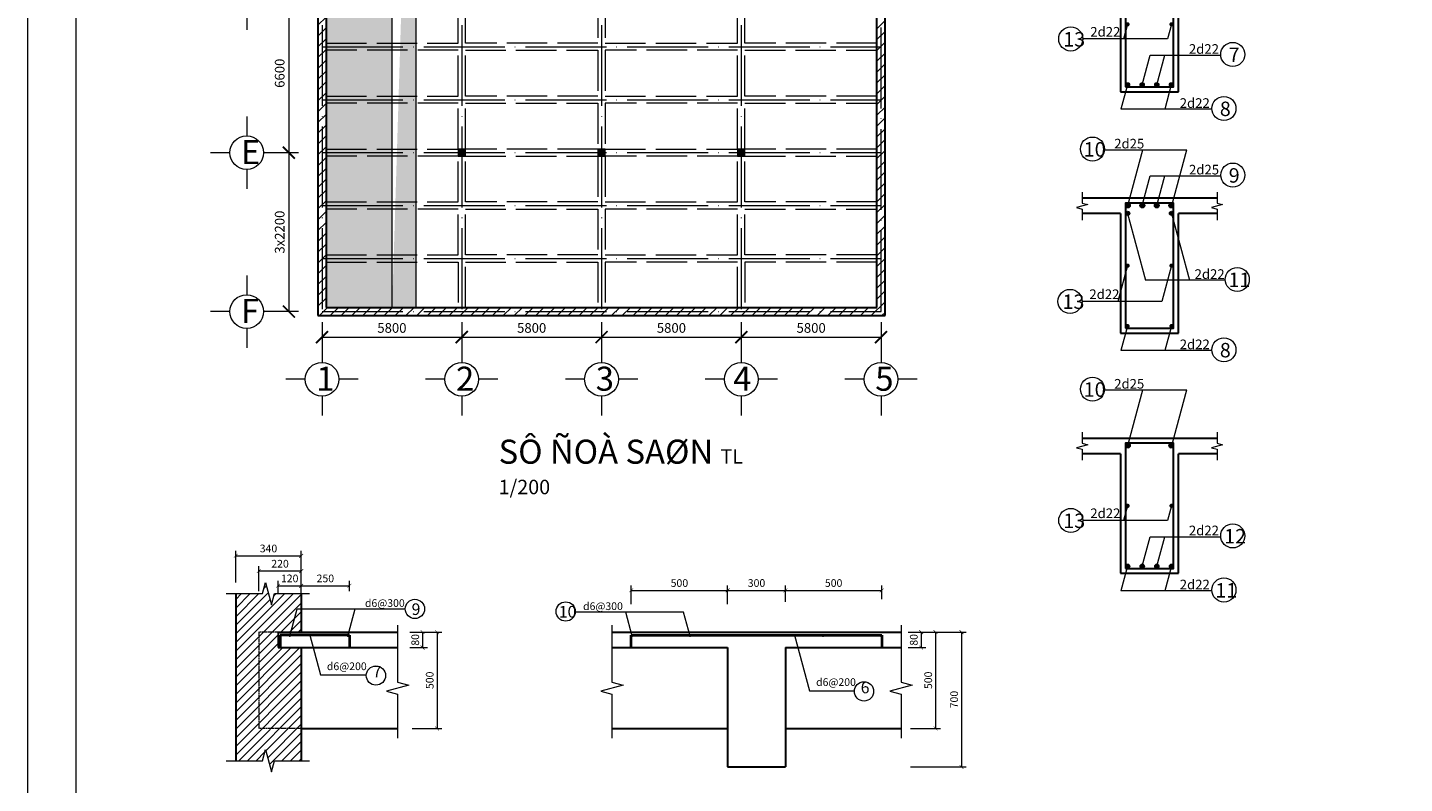
# Model space of a CAD drawing. Units: millimetres. Extents: x 1304 to 2145, y 661 to 1255.
# Drawn here: x 1304 to 1590, y 941 to 1098 of the extents above; entities that cross this region are included whole.
import ezdxf

# ---------------------------------------------------------------- set-up
doc = ezdxf.new("R2010")
doc.units = ezdxf.units.MM
doc.linetypes.add('ACAD_ISO02W100', pattern=[15, 12, -3])
doc.linetypes.add('ACAD_ISO04W100', pattern=[30, 24, -3, 0, -3])
for name, color, linetype, lineweight in [('cot dai', 6, 'Continuous', 30), ('cot doc 0.4', 7, 'Continuous', 40), ('kich thuoc', 1, 'Continuous', 20), ('net khuat', 4, 'ACAD_ISO02W100', 20), ('net manh', 5, 'Continuous', 20), ('net manh 1', 2, 'Continuous', 20), ('net thay BT', 7, 'Continuous', 30), ('text', 7, 'Continuous', 20), ('truc', 3, 'ACAD_ISO04W100', 20)]:
    doc.layers.add(name, color=color, linetype=linetype, lineweight=lineweight)
doc.styles.add('text', font='VNI-Helve-Condense.TTF')
doc.dimstyles.new('ISO-25', dxfattribs={"dimtxt": 2.5, "dimasz": 2.5, "dimexe": 1.25, "dimexo": 0.625, "dimtad": 1, "dimtxsty": 'Standard', "dimcen": 2.5, "dimadec": 0, "dimazin": 0, "dimtfac": 1, "dimtmove": 0, "dimatfit": 3, "dimfxl": 1, "dimarcsym": 0})

# ---------------------------------------------------------------- blocks, each defined once
blk = doc.blocks.new('_ArchTick')
at = {"color": 0, "linetype": 'ByBlock', "const_width": 0.15}
blk.add_lwpolyline([(-0.5, -0.5), (0.5, 0.5)], dxfattribs=at)
blk = doc.blocks.new('*D4')
at = {"layer": 'Defpoints', "color": 0, "ltscale": 0.7}
for p in [(12906.1, -9855.6), (12786.1, -9909.4), (12906.1, -9909.4)]:
    blk.add_point(p, dxfattribs=at)
at = {"layer": 'kich thuoc', "color": 0, "lineweight": -2, "ltscale": 0.7}
for p, q in [((12786.1, -9896.9), (12786.1, -9830.6)), ((12786.1, -9855.6), (12906.1, -9855.6)), ((12906.1, -9896.9), (12906.1, -9830.6))]:
    blk.add_line(p, q, dxfattribs=at)
at = {"layer": 'kich thuoc', "color": 0, "lineweight": -2, "ltscale": 0.7, "xscale": 20, "yscale": 20, "zscale": 20, "rotation": 180}
blk.add_blockref('_ArchTick', (12786.1, -9855.6), dxfattribs=at)
at = {"layer": 'kich thuoc', "color": 0, "lineweight": -2, "ltscale": 0.7, "xscale": 20, "yscale": 20, "zscale": 20}
blk.add_blockref('_ArchTick', (12906.1, -9855.6), dxfattribs=at)
at = {"layer": 'kich thuoc', "color": 0, "ltscale": 0.7, "insert": (12846.1, -9822.6), "char_height": 40, "attachment_point": 5, "style": 'text'}
blk.add_mtext('120', dxfattribs=at)
blk = doc.blocks.new('*D5')
at = {"layer": 'Defpoints', "color": 0, "ltscale": 0.7}
for p in [(12906.1, -9700), (12566.1, -9851.3), (12906.1, -9851.3)]:
    blk.add_point(p, dxfattribs=at)
at = {"layer": 'kich thuoc', "color": 0, "lineweight": -2, "ltscale": 0.7}
for p, q in [((12566.1, -9838.8), (12566.1, -9675)), ((12566.1, -9700), (12906.1, -9700)), ((12906.1, -9838.8), (12906.1, -9675))]:
    blk.add_line(p, q, dxfattribs=at)
at = {"layer": 'kich thuoc', "color": 0, "lineweight": -2, "ltscale": 0.7, "xscale": 20, "yscale": 20, "zscale": 20, "rotation": 180}
blk.add_blockref('_ArchTick', (12566.1, -9700), dxfattribs=at)
at = {"layer": 'kich thuoc', "color": 0, "lineweight": -2, "ltscale": 0.7, "xscale": 20, "yscale": 20, "zscale": 20}
blk.add_blockref('_ArchTick', (12906.1, -9700), dxfattribs=at)
at = {"layer": 'kich thuoc', "color": 0, "ltscale": 0.7, "insert": (12736.1, -9667), "char_height": 40, "attachment_point": 5, "style": 'text'}
blk.add_mtext('340', dxfattribs=at)
blk = doc.blocks.new('*D6')
at = {"layer": 'Defpoints', "color": 0, "ltscale": 0.7}
for p in [(13456.2, -10096.5), (13456.2, -10176.5), (13535.6, -10176.5)]:
    blk.add_point(p, dxfattribs=at)
at = {"layer": 'kich thuoc', "color": 0, "lineweight": -2, "ltscale": 0.7}
for p, q in [((13468.7, -10096.5), (13560.6, -10096.5)), ((13535.6, -10096.5), (13535.6, -10176.5)), ((13468.7, -10176.5), (13560.6, -10176.5))]:
    blk.add_line(p, q, dxfattribs=at)
at = {"layer": 'kich thuoc', "color": 0, "lineweight": -2, "ltscale": 0.7, "xscale": 20, "yscale": 20, "zscale": 20}
for p, rotation in [((13535.6, -10096.5), 90), ((13535.6, -10176.5), 270)]:
    blk.add_blockref('_ArchTick', p, dxfattribs=dict(at, rotation=rotation))
at = {"layer": 'kich thuoc', "color": 0, "ltscale": 0.7, "insert": (13502.7, -10136.5), "char_height": 40, "attachment_point": 5, "rotation": 90, "style": 'text'}
blk.add_mtext('80', dxfattribs=at)
blk = doc.blocks.new('*D7')
at = {"layer": 'Defpoints', "color": 0, "ltscale": 0.7}
for p in [(13456.2, -10096.5), (13468.7, -10596.5), (13610.6, -10596.5)]:
    blk.add_point(p, dxfattribs=at)
at = {"layer": 'kich thuoc', "color": 0, "lineweight": -2, "ltscale": 0.7}
for p, q in [((13468.7, -10096.5), (13635.6, -10096.5)), ((13610.6, -10096.5), (13610.6, -10596.5)), ((13481.2, -10596.5), (13635.6, -10596.5))]:
    blk.add_line(p, q, dxfattribs=at)
at = {"layer": 'kich thuoc', "color": 0, "lineweight": -2, "ltscale": 0.7, "xscale": 20, "yscale": 20, "zscale": 20}
for p, rotation in [((13610.6, -10096.5), 90), ((13610.6, -10596.5), 270)]:
    blk.add_blockref('_ArchTick', p, dxfattribs=dict(at, rotation=rotation))
at = {"layer": 'kich thuoc', "color": 0, "ltscale": 0.7, "insert": (13577.7, -10346.5), "char_height": 40, "attachment_point": 5, "rotation": 90, "style": 'text'}
blk.add_mtext('500', dxfattribs=at)
blk = doc.blocks.new('*D8')
at = {"layer": 'Defpoints', "color": 0, "ltscale": 0.7}
for p in [(16042.6, -10096.5), (16042.6, -10176.5), (16122, -10176.5)]:
    blk.add_point(p, dxfattribs=at)
at = {"layer": 'kich thuoc', "color": 0, "lineweight": -2, "ltscale": 0.7}
for p, q in [((16055.1, -10096.5), (16147, -10096.5)), ((16122, -10096.5), (16122, -10176.5)), ((16055.1, -10176.5), (16147, -10176.5))]:
    blk.add_line(p, q, dxfattribs=at)
at = {"layer": 'kich thuoc', "color": 0, "lineweight": -2, "ltscale": 0.7, "xscale": 20, "yscale": 20, "zscale": 20}
for p, rotation in [((16122, -10096.5), 90), ((16122, -10176.5), 270)]:
    blk.add_blockref('_ArchTick', p, dxfattribs=dict(at, rotation=rotation))
at = {"layer": 'kich thuoc', "color": 0, "ltscale": 0.7, "insert": (16089.1, -10136.5), "char_height": 40, "attachment_point": 5, "rotation": 90, "style": 'text'}
blk.add_mtext('80', dxfattribs=at)
blk = doc.blocks.new('*D9')
at = {"layer": 'Defpoints', "color": 0, "ltscale": 0.7}
for p in [(16042.6, -10096.5), (16055.1, -10596.5), (16197, -10596.5)]:
    blk.add_point(p, dxfattribs=at)
at = {"layer": 'kich thuoc', "color": 0, "lineweight": -2, "ltscale": 0.7}
for p, q in [((16055.1, -10096.5), (16222, -10096.5)), ((16197, -10096.5), (16197, -10596.5)), ((16067.6, -10596.5), (16222, -10596.5))]:
    blk.add_line(p, q, dxfattribs=at)
at = {"layer": 'kich thuoc', "color": 0, "lineweight": -2, "ltscale": 0.7, "xscale": 20, "yscale": 20, "zscale": 20}
for p, rotation in [((16197, -10096.5), 90), ((16197, -10596.5), 270)]:
    blk.add_blockref('_ArchTick', p, dxfattribs=dict(at, rotation=rotation))
at = {"layer": 'kich thuoc', "color": 0, "ltscale": 0.7, "insert": (16164.1, -10346.5), "char_height": 40, "attachment_point": 5, "rotation": 90, "style": 'text'}
blk.add_mtext('500', dxfattribs=at)
blk = doc.blocks.new('*D10')
at = {"layer": 'Defpoints', "color": 0, "ltscale": 0.7}
for p in [(16055.1, -10096.5), (16055.1, -10796.5), (16331.5, -10796.5)]:
    blk.add_point(p, dxfattribs=at)
at = {"layer": 'kich thuoc', "color": 0, "lineweight": -2, "ltscale": 0.7}
for p, q in [((16067.6, -10096.5), (16356.5, -10096.5)), ((16331.5, -10096.5), (16331.5, -10796.5)), ((16067.6, -10796.5), (16356.5, -10796.5))]:
    blk.add_line(p, q, dxfattribs=at)
at = {"layer": 'kich thuoc', "color": 0, "lineweight": -2, "ltscale": 0.7, "xscale": 20, "yscale": 20, "zscale": 20}
for p, rotation in [((16331.5, -10096.5), 90), ((16331.5, -10796.5), 270)]:
    blk.add_blockref('_ArchTick', p, dxfattribs=dict(at, rotation=rotation))
at = {"layer": 'kich thuoc', "color": 0, "ltscale": 0.7, "insert": (16298.6, -10446.5), "char_height": 40, "attachment_point": 5, "rotation": 90, "style": 'text'}
blk.add_mtext('700', dxfattribs=at)
blk = doc.blocks.new('*D11')
at = {"layer": 'Defpoints', "color": 0, "ltscale": 0.7}
for p in [(13156.1, -9855.6), (12906.1, -9896.9), (13156.1, -9896.9)]:
    blk.add_point(p, dxfattribs=at)
at = {"layer": 'kich thuoc', "color": 0, "lineweight": -2, "ltscale": 0.7}
for p, q in [((12906.1, -9884.4), (12906.1, -9830.6)), ((12906.1, -9855.6), (13156.1, -9855.6)), ((13156.1, -9884.4), (13156.1, -9830.6))]:
    blk.add_line(p, q, dxfattribs=at)
at = {"layer": 'kich thuoc', "color": 0, "lineweight": -2, "ltscale": 0.7, "xscale": 20, "yscale": 20, "zscale": 20, "rotation": 180}
blk.add_blockref('_ArchTick', (12906.1, -9855.6), dxfattribs=at)
at = {"layer": 'kich thuoc', "color": 0, "lineweight": -2, "ltscale": 0.7, "xscale": 20, "yscale": 20, "zscale": 20}
blk.add_blockref('_ArchTick', (13156.1, -9855.6), dxfattribs=at)
at = {"layer": 'kich thuoc', "color": 0, "ltscale": 0.7, "insert": (13031.1, -9822.6), "char_height": 40, "attachment_point": 5, "style": 'text'}
blk.add_mtext('250', dxfattribs=at)
blk = doc.blocks.new('*D12')
at = {"layer": 'Defpoints', "color": 0, "ltscale": 0.7}
for p in [(12686.1, -9779.2), (12686.1, -9896.9), (12906.1, -9896.9)]:
    blk.add_point(p, dxfattribs=at)
at = {"layer": 'kich thuoc', "color": 0, "lineweight": -2, "ltscale": 0.7}
for p, q in [((12686.1, -9884.4), (12686.1, -9754.2)), ((12906.1, -9779.2), (12686.1, -9779.2)), ((12906.1, -9884.4), (12906.1, -9754.2))]:
    blk.add_line(p, q, dxfattribs=at)
at = {"layer": 'kich thuoc', "color": 0, "lineweight": -2, "ltscale": 0.7, "xscale": 20, "yscale": 20, "zscale": 20, "rotation": 180}
blk.add_blockref('_ArchTick', (12686.1, -9779.2), dxfattribs=at)
at = {"layer": 'kich thuoc', "color": 0, "lineweight": -2, "ltscale": 0.7, "xscale": 20, "yscale": 20, "zscale": 20}
blk.add_blockref('_ArchTick', (12906.1, -9779.2), dxfattribs=at)
at = {"layer": 'kich thuoc', "color": 0, "ltscale": 0.7, "insert": (12796.1, -9746.3), "char_height": 40, "attachment_point": 5, "style": 'text'}
blk.add_mtext('220', dxfattribs=at)
blk = doc.blocks.new('*D13')
at = {"layer": 'Defpoints', "color": 0, "ltscale": 0.7}
for p in [(15118, -9879.4), (14618, -9963.4), (15118, -9963.4)]:
    blk.add_point(p, dxfattribs=at)
at = {"layer": 'kich thuoc', "color": 0, "lineweight": -2, "ltscale": 0.7}
for p, q in [((14618, -9950.9), (14618, -9854.4)), ((15118, -9950.9), (15118, -9854.4)), ((14618, -9879.4), (15118, -9879.4))]:
    blk.add_line(p, q, dxfattribs=at)
at = {"layer": 'kich thuoc', "color": 0, "lineweight": -2, "ltscale": 0.7, "xscale": 20, "yscale": 20, "zscale": 20, "rotation": 180}
blk.add_blockref('_ArchTick', (14618, -9879.4), dxfattribs=at)
at = {"layer": 'kich thuoc', "color": 0, "lineweight": -2, "ltscale": 0.7, "xscale": 20, "yscale": 20, "zscale": 20}
blk.add_blockref('_ArchTick', (15118, -9879.4), dxfattribs=at)
at = {"layer": 'kich thuoc', "color": 0, "ltscale": 0.7, "insert": (14868, -9846.5), "char_height": 40, "attachment_point": 5, "style": 'text'}
blk.add_mtext('500', dxfattribs=at)
blk = doc.blocks.new('*D14')
at = {"layer": 'Defpoints', "color": 0, "ltscale": 0.7}
for p in [(15418, -9879.4), (15118, -9963.4), (15418, -9950.9)]:
    blk.add_point(p, dxfattribs=at)
at = {"layer": 'kich thuoc', "color": 0, "lineweight": -2, "ltscale": 0.7}
for p, q in [((15118, -9950.9), (15118, -9854.4)), ((15418, -9938.4), (15418, -9854.4)), ((15118, -9879.4), (15418, -9879.4))]:
    blk.add_line(p, q, dxfattribs=at)
at = {"layer": 'kich thuoc', "color": 0, "lineweight": -2, "ltscale": 0.7, "xscale": 20, "yscale": 20, "zscale": 20, "rotation": 180}
blk.add_blockref('_ArchTick', (15118, -9879.4), dxfattribs=at)
at = {"layer": 'kich thuoc', "color": 0, "lineweight": -2, "ltscale": 0.7, "xscale": 20, "yscale": 20, "zscale": 20}
blk.add_blockref('_ArchTick', (15418, -9879.4), dxfattribs=at)
at = {"layer": 'kich thuoc', "color": 0, "ltscale": 0.7, "insert": (15268, -9846.5), "char_height": 40, "attachment_point": 5, "style": 'text'}
blk.add_mtext('300', dxfattribs=at)
blk = doc.blocks.new('*D15')
at = {"layer": 'Defpoints', "color": 0, "ltscale": 0.7}
for p in [(15918, -9879.4), (15418, -9950.9), (15918, -9938.4)]:
    blk.add_point(p, dxfattribs=at)
at = {"layer": 'kich thuoc', "color": 0, "lineweight": -2, "ltscale": 0.7}
for p, q in [((15418, -9938.4), (15418, -9854.4)), ((15918, -9925.9), (15918, -9854.4)), ((15418, -9879.4), (15918, -9879.4))]:
    blk.add_line(p, q, dxfattribs=at)
at = {"layer": 'kich thuoc', "color": 0, "lineweight": -2, "ltscale": 0.7, "xscale": 20, "yscale": 20, "zscale": 20, "rotation": 180}
blk.add_blockref('_ArchTick', (15418, -9879.4), dxfattribs=at)
at = {"layer": 'kich thuoc', "color": 0, "lineweight": -2, "ltscale": 0.7, "xscale": 20, "yscale": 20, "zscale": 20}
blk.add_blockref('_ArchTick', (15918, -9879.4), dxfattribs=at)
at = {"layer": 'kich thuoc', "color": 0, "ltscale": 0.7, "insert": (15668, -9846.5), "char_height": 40, "attachment_point": 5, "style": 'text'}
blk.add_mtext('500', dxfattribs=at)
blk = doc.blocks.new('tưert')
at = {"layer": 'kich thuoc'}
for p, q in [((-8949.73, -1004.88), (-8949.73, -1008.88)), ((-8953.23, -1012.38), (-8957.23, -1012.38)), ((-8942.23, -1012.38), (-8946.23, -1012.38)), ((-8949.73, -1015.88), (-8949.73, -1019.88)), ((-8949.73, -1037.88), (-8949.73, -1041.88)), ((-8953.23, -1045.38), (-8957.23, -1045.38)), ((-8942.23, -1045.38), (-8946.23, -1045.38)), ((-8949.73, -1048.88), (-8949.73, -1052.88)), ((-8949.73, -1070.88), (-8949.73, -1074.88)), ((-8953.23, -1078.38), (-8957.23, -1078.38)), ((-8942.23, -1078.38), (-8946.23, -1078.38)), ((-8949.73, -1081.88), (-8949.73, -1085.88)), ((-8949.73, -1103.88), (-8949.73, -1107.88)), ((-8953.23, -1111.38), (-8957.23, -1111.38)), ((-8942.23, -1111.38), (-8946.23, -1111.38)), ((-8949.73, -1114.88), (-8949.73, -1118.88)), ((-8949.73, -1136.88), (-8949.73, -1140.88)), ((-8953.23, -1144.38), (-8957.23, -1144.38)), ((-8942.23, -1144.38), (-8946.23, -1144.38)), ((-8949.73, -1147.88), (-8949.73, -1151.88)), ((-8949.73, -1169.88), (-8949.73, -1173.88)), ((-8953.23, -1177.38), (-8957.23, -1177.38)), ((-8942.23, -1177.38), (-8946.23, -1177.38)), ((-8949.73, -1180.88), (-8949.73, -1184.88))]:
    blk.add_line(p, q, dxfattribs=at)
at = {"layer": 'kich thuoc', "ltscale": 0.7}
for p, q in [((-8939.01, -1012.38), (-8942.23, -1012.38)), ((-8940.98, -1012.38), (-8940.98, -1045.38)), ((-8939.01, -1045.38), (-8942.23, -1045.38)), ((-8939.01, -1045.38), (-8942.23, -1045.38)), ((-8940.98, -1045.38), (-8940.98, -1078.38)), ((-8939.01, -1078.38), (-8942.23, -1078.38)), ((-8939.01, -1078.38), (-8942.23, -1078.38)), ((-8940.98, -1078.38), (-8940.98, -1111.38)), ((-8939.01, -1111.38), (-8942.23, -1111.38)), ((-8939.01, -1111.38), (-8942.23, -1111.38)), ((-8940.98, -1111.38), (-8940.98, -1144.38)), ((-8939.01, -1144.38), (-8942.23, -1144.38)), ((-8939.01, -1144.38), (-8942.23, -1144.38)), ((-8940.98, -1144.38), (-8940.98, -1177.38)), ((-8939.01, -1177.38), (-8942.23, -1177.38))]:
    blk.add_line(p, q, dxfattribs=at)
at = {"layer": 'kich thuoc'}
for centre in [(-8949.73, -1012.38), (-8949.73, -1045.38), (-8949.73, -1078.38), (-8949.73, -1111.38), (-8949.73, -1144.38), (-8949.73, -1177.38)]:
    blk.add_circle(centre, 3.5, dxfattribs=at)
at = {"layer": 'kich thuoc', "ltscale": 0.7, "xscale": 2.5, "yscale": 2.5, "zscale": 2.5}
for p, rotation in [((-8940.98, -1012.38), 90), ((-8940.98, -1045.38), 270), ((-8940.98, -1045.38), 90), ((-8940.98, -1078.38), 270), ((-8940.98, -1078.38), 90), ((-8940.98, -1111.38), 270), ((-8940.98, -1111.38), 90), ((-8940.98, -1144.38), 270), ((-8940.98, -1144.38), 90), ((-8940.98, -1177.38), 270)]:
    blk.add_blockref('_ArchTick', p, dxfattribs=dict(at, rotation=rotation))
at = {"layer": 'kich thuoc', "char_height": 5, "width": 3.1746, "attachment_point": 1, "style": 'text'}
for s, insert in [('A', (-8951.5, -1009.75)), ('B', (-8950.93, -1042.75)), ('C', (-8950.93, -1075.75)), ('D', (-8950.93, -1108.75)), ('E', (-8950.93, -1141.75)), ('F', (-8950.93, -1174.75))]:
    blk.add_mtext(s, dxfattribs=dict(at, insert=insert))
at = {"layer": 'kich thuoc', "ltscale": 0.7, "char_height": 2, "attachment_point": 5, "rotation": 90, "style": 'text'}
for s, insert in [('6600', (-8942.63, -1028.88)), ('6600', (-8942.63, -1061.88)), ('6600', (-8942.63, -1094.88)), ('6600', (-8942.63, -1127.88)), ('3x2200', (-8942.63, -1160.88))]:
    blk.add_mtext(s, dxfattribs=dict(at, insert=insert))
blk = doc.blocks.new('S S GSD DF GS')
at = {"layer": 'net manh', "ltscale": 0.7}
h = blk.add_hatch(dxfattribs=at)
h.set_pattern_fill('ANSI31', color=256, scale=0.5, style=0)
h.set_pattern_definition([(45, (765.1313, -1047.0572), (-1.12253202, 1.12253202), [])])
h.paths.add_polyline_path([(-8251.05, -2058.58), (-8368.75, -2058.58), (-8368.75, -2225.28), (-8251.05, -2225.28)])
h.paths.add_polyline_path([(-8367.05, -2060.28), (-8252.75, -2060.28), (-8252.75, -2223.58), (-8367.05, -2223.58)], flags=16)
h = blk.add_hatch(dxfattribs=at)
h.set_pattern_fill('ACAD_ISO07W100', color=256, scale=0.3, style=0)
h.set_pattern_definition([(0, (569.6562, -1047.0572), (0, 1.5), [0.15, -0.9])])
edge = h.paths.add_edge_path()
edge.add_line((-8348.35, -2223.58), (-8348.35, -2060.28))
edge.add_line((-8353.35, -2223.58), (-8353.35, -2060.28))
edge.add_line((-8252.75, -2060.28), (-8367.05, -2060.28))
edge.add_line((-8367.05, -2223.58), (-8252.75, -2223.58))
at = {"layer": 'kich thuoc', "ltscale": 0.7}
for p, q in [((-8367.9, -2226.63), (-8367.9, -2231)), ((-8338.9, -2226.63), (-8338.9, -2231)), ((-8338.9, -2226.63), (-8338.9, -2231)), ((-8309.9, -2226.63), (-8309.9, -2231)), ((-8309.9, -2226.63), (-8309.9, -2231)), ((-8280.9, -2226.63), (-8280.9, -2231)), ((-8280.9, -2226.63), (-8280.9, -2231)), ((-8251.9, -2226.63), (-8251.9, -2231)), ((-8367.9, -2229.75), (-8338.9, -2229.75)), ((-8338.9, -2229.75), (-8309.9, -2229.75)), ((-8309.9, -2229.75), (-8280.9, -2229.75)), ((-8280.9, -2229.75), (-8251.9, -2229.75))]:
    blk.add_line(p, q, dxfattribs=at)
at = {"layer": 'kich thuoc'}
for p, q in [((-8367.9, -2231), (-8367.9, -2235)), ((-8338.9, -2231), (-8338.9, -2235)), ((-8309.9, -2231), (-8309.9, -2235)), ((-8280.9, -2231), (-8280.9, -2235)), ((-8251.9, -2231), (-8251.9, -2235)), ((-8371.4, -2238.5), (-8375.4, -2238.5)), ((-8360.4, -2238.5), (-8364.4, -2238.5)), ((-8342.4, -2238.5), (-8346.4, -2238.5)), ((-8331.4, -2238.5), (-8335.4, -2238.5)), ((-8313.4, -2238.5), (-8317.4, -2238.5)), ((-8302.4, -2238.5), (-8306.4, -2238.5)), ((-8284.4, -2238.5), (-8288.4, -2238.5)), ((-8273.4, -2238.5), (-8277.4, -2238.5)), ((-8255.4, -2238.5), (-8259.4, -2238.5)), ((-8244.4, -2238.5), (-8248.4, -2238.5)), ((-8367.9, -2242), (-8367.9, -2246)), ((-8338.9, -2242), (-8338.9, -2246)), ((-8309.9, -2242), (-8309.9, -2246)), ((-8280.9, -2242), (-8280.9, -2246)), ((-8251.9, -2242), (-8251.9, -2246))]:
    blk.add_line(p, q, dxfattribs=at)
for centre in [(-8367.9, -2238.5), (-8338.9, -2238.5), (-8309.9, -2238.5), (-8280.9, -2238.5), (-8251.9, -2238.5)]:
    blk.add_circle(centre, 3.5, dxfattribs=at)
at = {"layer": 'net khuat', "ltscale": 0.7}
for points in [[(-8339.65, -2159.18), (-8367.05, -2159.18), (-8367.05, -2168.68), (-8339.65, -2168.68)], [(-8338.15, -2159.18), (-8310.65, -2159.18), (-8310.65, -2168.68), (-8338.15, -2168.68)], [(-8281.65, -2159.18), (-8309.15, -2159.18), (-8309.15, -2168.68), (-8281.65, -2168.68)], [(-8280.15, -2159.18), (-8252.75, -2159.18), (-8252.75, -2168.68), (-8280.15, -2168.68)], [(-8339.65, -2170.18), (-8367.05, -2170.18), (-8367.05, -2179.68), (-8339.65, -2179.68)], [(-8338.15, -2170.18), (-8310.65, -2170.18), (-8310.65, -2179.68), (-8338.15, -2179.68)], [(-8281.65, -2170.18), (-8309.15, -2170.18), (-8309.15, -2179.68), (-8281.65, -2179.68)], [(-8280.15, -2170.18), (-8252.75, -2170.18), (-8252.75, -2179.68), (-8280.15, -2179.68)], [(-8339.65, -2181.18), (-8367.05, -2181.18), (-8367.05, -2190.68), (-8339.65, -2190.68)], [(-8338.15, -2181.18), (-8310.65, -2181.18), (-8310.65, -2190.68), (-8338.15, -2190.68)], [(-8281.65, -2181.18), (-8309.15, -2181.18), (-8309.15, -2190.68), (-8281.65, -2190.68)], [(-8280.15, -2181.18), (-8252.75, -2181.18), (-8252.75, -2190.68), (-8280.15, -2190.68)], [(-8339.65, -2192.18), (-8367.05, -2192.18), (-8367.05, -2201.68), (-8339.65, -2201.68)], [(-8338.15, -2192.18), (-8310.65, -2192.18), (-8310.65, -2201.68), (-8338.15, -2201.68)], [(-8281.65, -2192.18), (-8309.15, -2192.18), (-8309.15, -2201.68), (-8281.65, -2201.68)], [(-8280.15, -2192.18), (-8252.75, -2192.18), (-8252.75, -2201.68), (-8280.15, -2201.68)], [(-8339.65, -2203.18), (-8367.05, -2203.18), (-8367.05, -2212.68), (-8339.65, -2212.68)], [(-8338.15, -2203.18), (-8310.65, -2203.18), (-8310.65, -2212.68), (-8338.15, -2212.68)], [(-8281.65, -2203.18), (-8309.15, -2203.18), (-8309.15, -2212.68), (-8281.65, -2212.68)], [(-8280.15, -2203.18), (-8252.75, -2203.18), (-8252.75, -2212.68), (-8280.15, -2212.68)], [(-8367.05, -2214.18), (-8339.65, -2214.18), (-8339.65, -2223.58), (-8367.05, -2223.58)], [(-8338.15, -2214.18), (-8310.65, -2214.18), (-8310.65, -2223.58), (-8338.15, -2223.58)], [(-8281.65, -2214.18), (-8309.15, -2214.18), (-8309.15, -2223.58), (-8281.65, -2223.58)], [(-8252.75, -2214.18), (-8280.15, -2214.18), (-8280.15, -2223.58), (-8252.75, -2223.58)]]:
    blk.add_lwpolyline(points, close=True, dxfattribs=at)
at = {"layer": 'net manh', "ltscale": 0.7}
for p, q in [((-8353.35, -2223.58), (-8353.35, -2060.28)), ((-8348.35, -2223.58), (-8348.35, -2060.28))]:
    blk.add_line(p, q, dxfattribs=at)
at = {"layer": 'net thay BT', "ltscale": 0.7}
for p, q in [((-8368.75, -2058.58), (-8368.75, -2225.28)), ((-8251.05, -2225.28), (-8251.05, -2058.58)), ((-8367.05, -2060.28), (-8367.05, -2223.58)), ((-8252.75, -2223.58), (-8252.75, -2060.28)), ((-8368.75, -2225.28), (-8251.05, -2225.28)), ((-8367.05, -2223.58), (-8252.75, -2223.58))]:
    blk.add_line(p, q, dxfattribs=at)
at = {"layer": 'text', "ltscale": 0.7}
for points in [[(-8339.65, -2192.18), (-8338.15, -2192.18), (-8338.15, -2190.68), (-8339.65, -2190.68)], [(-8310.65, -2192.18), (-8309.15, -2192.18), (-8309.15, -2190.68), (-8310.65, -2190.68)], [(-8281.65, -2192.18), (-8280.15, -2192.18), (-8280.15, -2190.68), (-8281.65, -2190.68)]]:
    blk.add_lwpolyline(points, close=True, dxfattribs=at)
for points in [[(-8339.65, -2192.18), (-8338.15, -2192.18), (-8339.65, -2190.68), (-8338.15, -2190.68)], [(-8310.65, -2192.18), (-8309.15, -2192.18), (-8310.65, -2190.68), (-8309.15, -2190.68)], [(-8281.65, -2192.18), (-8280.15, -2192.18), (-8281.65, -2190.68), (-8280.15, -2190.68)]]:
    blk.add_solid(points, dxfattribs=at)
at = {"layer": 'truc', "ltscale": 0.7}
for p, q in [((-8367.9, -2059.43), (-8367.9, -2224.43)), ((-8338.9, -2059.43), (-8338.9, -2224.43)), ((-8309.9, -2059.43), (-8309.9, -2224.43)), ((-8280.9, -2059.43), (-8280.9, -2224.43)), ((-8251.9, -2224.43), (-8251.9, -2059.43)), ((-8367.9, -2169.43), (-8251.9, -2169.43)), ((-8367.9, -2180.43), (-8251.9, -2180.43)), ((-8367.9, -2191.43), (-8251.9, -2191.43)), ((-8367.9, -2202.43), (-8251.9, -2202.43)), ((-8367.9, -2213.43), (-8251.9, -2213.43)), ((-8367.9, -2224.43), (-8251.9, -2224.43))]:
    blk.add_line(p, q, dxfattribs=at)
at = {"layer": 'kich thuoc', "ltscale": 0.7, "xscale": 2.5, "yscale": 2.5, "zscale": 2.5, "rotation": 180}
for p in [(-8367.9, -2229.75), (-8338.9, -2229.75), (-8309.9, -2229.75), (-8280.9, -2229.75)]:
    blk.add_blockref('_ArchTick', p, dxfattribs=at)
at = {"layer": 'kich thuoc', "ltscale": 0.7, "xscale": 2.5, "yscale": 2.5, "zscale": 2.5}
for p in [(-8338.9, -2229.75), (-8309.9, -2229.75), (-8280.9, -2229.75), (-8251.9, -2229.75)]:
    blk.add_blockref('_ArchTick', p, dxfattribs=at)
at = {"layer": 'net thay BT'}
blk.add_blockref('tưert', (566.2, -1047.06), dxfattribs=at)
at = {"layer": 'kich thuoc', "ltscale": 0.7, "char_height": 2, "attachment_point": 5, "style": 'text'}
for insert in [(-8353.4, -2228.1), (-8324.4, -2228.1), (-8295.4, -2228.1), (-8266.4, -2228.1)]:
    blk.add_mtext('5800', dxfattribs=dict(at, insert=insert))
at = {"layer": 'kich thuoc', "char_height": 5, "width": 3.1746, "attachment_point": 1, "style": 'text'}
for s, insert in [('1', (-8369.1, -2235.88)), ('2', (-8340.1, -2235.88)), ('3', (-8311.1, -2235.88)), ('4', (-8282.58, -2235.88)), ('5', (-8253.1, -2235.88))]:
    blk.add_mtext(s, dxfattribs=dict(at, insert=insert))
at = {"layer": 'text', "ltscale": 1.4, "insert": (-8331.26, -2251.04), "char_height": 5, "width": 50.9212, "attachment_point": 1, "style": 'text'}
blk.add_mtext('SÔ ÑOÀ SAØN {\\H0.6x;TL 1/200}', dxfattribs=at)
blk = doc.blocks.new('3tq 34tq 34t')
at = {"layer": 'cot dai', "ltscale": 35}
blk.add_lwpolyline([(-6915.62, -1595.57), (-6905.62, -1595.57), (-6905.62, -1569.57), (-6915.62, -1569.57)], close=True, dxfattribs=at)
at = {"layer": 'kich thuoc', "ltscale": 0.7}
for p, q in [((-6919.96, -1558.51), (-6902.9, -1558.51)), ((-6915.12, -1570.07), (-6912.02, -1558.51)), ((-6906, -1570.07), (-6902.9, -1558.51)), ((-6915.18, -1582.57), (-6915.99, -1585.61)), ((-6906.06, -1582.57), (-6906.87, -1585.61)), ((-6906.87, -1585.61), (-6924.46, -1585.61)), ((-6912.14, -1595.13), (-6910.49, -1588.98)), ((-6910.49, -1588.98), (-6895.97, -1588.98)), ((-6909.1, -1595.13), (-6907.45, -1588.98))]:
    blk.add_line(p, q, dxfattribs=at)
at = {"layer": 'kich thuoc', "ltscale": 35}
for p, q in [((-6915.18, -1595.13), (-6916.54, -1600.21)), ((-6906.09, -1595.13), (-6907.45, -1600.21)), ((-6897.8, -1600.21), (-6916.54, -1600.21))]:
    blk.add_line(p, q, dxfattribs=at)
at = {"layer": 'kich thuoc', "ltscale": 1.4}
for centre in [(-6922.45, -1558.35), (-6926.96, -1585.61), (-6893.35, -1588.82), (-6895.17, -1600.05)]:
    blk.add_circle(centre, 2.5, dxfattribs=at)
at = {"layer": 'net manh', "ltscale": 35}
for p, q in [((-6924.62, -1567.29), (-6924.62, -1569.59)), ((-6896.62, -1567.29), (-6896.62, -1569.59)), ((-6923.46, -1569.9), (-6925.77, -1570.52)), ((-6925.77, -1570.52), (-6924.62, -1570.83)), ((-6924.62, -1569.59), (-6923.46, -1569.9)), ((-6924.62, -1570.83), (-6924.62, -1573.1)), ((-6895.46, -1569.9), (-6897.77, -1570.52)), ((-6897.77, -1570.52), (-6896.62, -1570.83)), ((-6896.62, -1569.59), (-6895.46, -1569.9)), ((-6896.62, -1570.83), (-6896.62, -1573.1))]:
    blk.add_line(p, q, dxfattribs=at)
at = {"layer": 'net thay BT', "ltscale": 35}
for p, q in [((-6896.62, -1568.57), (-6924.62, -1568.57)), ((-6916.62, -1571.77), (-6924.62, -1571.77)), ((-6916.62, -1571.77), (-6916.62, -1596.57)), ((-6904.62, -1596.57), (-6904.62, -1571.77)), ((-6896.62, -1571.77), (-6904.62, -1571.77)), ((-6916.62, -1596.57), (-6904.62, -1596.57))]:
    blk.add_line(p, q, dxfattribs=at)
at = {"layer": 'text', "ltscale": 35}
for points, const_width in [([(-6915.37, -1570.07, 1), (-6914.87, -1570.07, 1)], 0.5), ([(-6906.37, -1570.07, 1), (-6905.87, -1570.07, 1)], 0.5), ([(-6915.4, -1582.57, 1), (-6914.96, -1582.57, 1)], 0.44), ([(-6906.28, -1582.57, 1), (-6905.84, -1582.57, 1)], 0.44), ([(-6915.4, -1595.13, 1), (-6914.96, -1595.13, 1)], 0.44), ([(-6912.36, -1595.13, 1), (-6911.92, -1595.13, 1)], 0.44), ([(-6909.32, -1595.13, 1), (-6908.88, -1595.13, 1)], 0.44), ([(-6906.28, -1595.13, 1), (-6905.84, -1595.13, 1)], 0.44)]:
    blk.add_lwpolyline(points, format="xyb", close=True, dxfattribs=dict(at, const_width=const_width))
for centre in [(-6915.18, -1595.13), (-6912.14, -1595.13), (-6909.1, -1595.13), (-6906.06, -1595.13)]:
    blk.add_circle(centre, 0.44, dxfattribs=at)
at = {"layer": 'kich thuoc', "ltscale": 1.4, "attachment_point": 1, "style": 'text'}
for s, insert, char_height, width in [('6', (-6923.3, -1556.92), 3, 2.5921), ('2d25', (-6917.94, -1556.23), 2, 9.98), ('2d22', (-6922.9, -1583.12), 2, 9.98), ('13', (-6928.52, -1584.18), 3, 2.5921), ('2d22', (-6902.44, -1586.69), 2, 9.98), ('7', (-6894.2, -1587.39), 3, 2.5921), ('2d22', (-6904.34, -1597.92), 2, 9.98), ('8', (-6896.02, -1598.62), 3, 2.5921)]:
    blk.add_mtext(s, dxfattribs=dict(at, insert=insert, char_height=char_height, width=width))
blk = doc.blocks.new('q93480 bq928')
at = {"layer": 'cot dai', "ltscale": 35}
blk.add_lwpolyline([(-6830.36, -1595.57), (-6820.36, -1595.57), (-6820.36, -1569.57), (-6830.36, -1569.57)], close=True, dxfattribs=at)
at = {"layer": 'kich thuoc', "ltscale": 0.7}
for p, q in [((-6834.71, -1558.51), (-6817.65, -1558.51)), ((-6829.86, -1570.07), (-6826.77, -1558.51)), ((-6820.74, -1570.07), (-6817.65, -1558.51)), ((-6826.86, -1570.07), (-6825.22, -1563.92)), ((-6825.22, -1563.92), (-6810.7, -1563.92)), ((-6823.82, -1570.07), (-6822.18, -1563.92)), ((-6829.92, -1571.71), (-6826.2, -1585.6)), ((-6820.8, -1571.71), (-6817.08, -1585.6)), ((-6829.92, -1582.57), (-6831.91, -1589.99)), ((-6820.8, -1582.57), (-6822.79, -1589.99)), ((-6822.79, -1590), (-6839.36, -1590))]:
    blk.add_line(p, q, dxfattribs=at)
at = {"layer": 'kich thuoc', "ltscale": 35}
for p, q in [((-6809.65, -1585.6), (-6826.2, -1585.6)), ((-6829.92, -1595.13), (-6831.29, -1600.21)), ((-6820.83, -1595.13), (-6822.2, -1600.21)), ((-6812.55, -1600.21), (-6831.29, -1600.21))]:
    blk.add_line(p, q, dxfattribs=at)
at = {"layer": 'kich thuoc', "ltscale": 1.4}
for centre in [(-6837.2, -1558.35), (-6808.08, -1563.76), (-6807.16, -1585.44), (-6841.86, -1590), (-6809.92, -1600.05)]:
    blk.add_circle(centre, 2.5, dxfattribs=at)
at = {"layer": 'net manh', "ltscale": 35}
for p, q in [((-6839.36, -1567.29), (-6839.36, -1569.59)), ((-6811.36, -1567.29), (-6811.36, -1569.59)), ((-6838.2, -1569.9), (-6840.52, -1570.52)), ((-6840.52, -1570.52), (-6839.36, -1570.83)), ((-6839.36, -1569.59), (-6838.2, -1569.9)), ((-6839.36, -1570.83), (-6839.36, -1573.1)), ((-6810.2, -1569.9), (-6812.52, -1570.52)), ((-6812.52, -1570.52), (-6811.36, -1570.83)), ((-6811.36, -1569.59), (-6810.2, -1569.9)), ((-6811.36, -1570.83), (-6811.36, -1573.1))]:
    blk.add_line(p, q, dxfattribs=at)
at = {"layer": 'net thay BT', "ltscale": 35}
for p, q in [((-6811.36, -1568.57), (-6839.36, -1568.57)), ((-6831.36, -1571.77), (-6839.36, -1571.77)), ((-6831.36, -1571.77), (-6831.36, -1596.57)), ((-6819.36, -1596.57), (-6819.36, -1571.77)), ((-6811.36, -1571.77), (-6819.36, -1571.77)), ((-6831.36, -1596.57), (-6819.36, -1596.57))]:
    blk.add_line(p, q, dxfattribs=at)
at = {"layer": 'text', "ltscale": 35}
for points, const_width in [([(-6830.11, -1570.07, 1), (-6829.61, -1570.07, 1)], 0.5), ([(-6830.14, -1571.71, 1), (-6829.7, -1571.71, 1)], 0.44), ([(-6827.11, -1570.07, 1), (-6826.61, -1570.07, 1)], 0.5), ([(-6824.11, -1570.07, 1), (-6823.61, -1570.07, 1)], 0.5), ([(-6821.11, -1570.07, 1), (-6820.61, -1570.07, 1)], 0.5), ([(-6821.02, -1571.71, 1), (-6820.58, -1571.71, 1)], 0.44), ([(-6830.14, -1582.57, 1), (-6829.7, -1582.57, 1)], 0.44), ([(-6821.02, -1582.57, 1), (-6820.58, -1582.57, 1)], 0.44), ([(-6830.14, -1595.13, 1), (-6829.7, -1595.13, 1)], 0.44), ([(-6821.02, -1595.13, 1), (-6820.58, -1595.13, 1)], 0.44)]:
    blk.add_lwpolyline(points, format="xyb", close=True, dxfattribs=dict(at, const_width=const_width))
for centre, radius in [((-6829.86, -1570.07), 0.5), ((-6829.92, -1571.71), 0.44), ((-6826.86, -1570.07), 0.5), ((-6823.86, -1570.07), 0.5), ((-6820.86, -1570.07), 0.5), ((-6820.8, -1571.71), 0.44)]:
    blk.add_circle(centre, radius, dxfattribs=at)
at = {"layer": 'kich thuoc', "ltscale": 1.4, "attachment_point": 1, "style": 'text'}
for s, insert, char_height, width in [('10', (-6839.02, -1556.92), 3, 2.5921), ('2d25', (-6832.69, -1556.23), 2, 9.98), ('2d25', (-6817.17, -1561.63), 2, 9.98), ('9', (-6808.93, -1562.33), 3, 2.5921), ('2d22', (-6816.01, -1583.32), 2, 9.98), ('11', (-6808.98, -1584.01), 3, 2.5921), ('13', (-6843.42, -1588.56), 3, 2.5921), ('2d22', (-6837.84, -1587.5), 2, 9.98), ('2d22', (-6819.09, -1597.92), 2, 9.98), ('8', (-6810.77, -1598.62), 3, 2.5921)]:
    blk.add_mtext(s, dxfattribs=dict(at, insert=insert, char_height=char_height, width=width))
blk = doc.blocks.new('ư ouq0 n9u0qn92')
at = {"layer": 'cot dai', "ltscale": 35}
blk.add_lwpolyline([(-6750.4, -1595.57), (-6740.4, -1595.57), (-6740.4, -1569.57), (-6750.4, -1569.57)], close=True, dxfattribs=at)
at = {"layer": 'kich thuoc', "ltscale": 0.7}
for p, q in [((-6754.75, -1558.51), (-6737.69, -1558.51)), ((-6749.9, -1570.07), (-6746.81, -1558.51)), ((-6740.78, -1570.07), (-6737.69, -1558.51)), ((-6749.96, -1582.57), (-6750.78, -1585.61)), ((-6740.84, -1582.57), (-6741.66, -1585.61)), ((-6741.66, -1585.61), (-6759.24, -1585.61)), ((-6746.92, -1595.13), (-6745.28, -1588.98)), ((-6745.28, -1588.98), (-6730.76, -1588.98)), ((-6743.88, -1595.13), (-6742.24, -1588.98))]:
    blk.add_line(p, q, dxfattribs=at)
at = {"layer": 'kich thuoc', "ltscale": 35}
for p, q in [((-6749.96, -1595.13), (-6751.33, -1600.21)), ((-6740.87, -1595.13), (-6742.24, -1600.21)), ((-6732.59, -1600.21), (-6751.33, -1600.21))]:
    blk.add_line(p, q, dxfattribs=at)
at = {"layer": 'kich thuoc', "ltscale": 1.4}
for centre in [(-6757.24, -1558.35), (-6761.74, -1585.61), (-6728.14, -1588.82), (-6729.96, -1600.05)]:
    blk.add_circle(centre, 2.5, dxfattribs=at)
at = {"layer": 'net manh', "ltscale": 35}
for p, q in [((-6759.4, -1567.29), (-6759.4, -1569.59)), ((-6731.4, -1567.29), (-6731.4, -1569.59)), ((-6758.24, -1569.9), (-6760.56, -1570.52)), ((-6760.56, -1570.52), (-6759.4, -1570.83)), ((-6759.4, -1569.59), (-6758.24, -1569.9)), ((-6759.4, -1570.83), (-6759.4, -1573.1)), ((-6730.24, -1569.9), (-6732.56, -1570.52)), ((-6732.56, -1570.52), (-6731.4, -1570.83)), ((-6731.4, -1569.59), (-6730.24, -1569.9)), ((-6731.4, -1570.83), (-6731.4, -1573.1))]:
    blk.add_line(p, q, dxfattribs=at)
at = {"layer": 'net thay BT', "ltscale": 35}
for p, q in [((-6731.4, -1568.57), (-6759.4, -1568.57)), ((-6751.4, -1571.77), (-6759.4, -1571.77)), ((-6751.4, -1571.77), (-6751.4, -1596.57)), ((-6739.4, -1596.57), (-6739.4, -1571.77)), ((-6731.4, -1571.77), (-6739.4, -1571.77)), ((-6751.4, -1596.57), (-6739.4, -1596.57))]:
    blk.add_line(p, q, dxfattribs=at)
at = {"layer": 'text', "ltscale": 35}
for points, const_width in [([(-6750.15, -1570.07, 1), (-6749.65, -1570.07, 1)], 0.5), ([(-6741.15, -1570.07, 1), (-6740.65, -1570.07, 1)], 0.5), ([(-6750.18, -1582.57, 1), (-6749.74, -1582.57, 1)], 0.44), ([(-6741.06, -1582.57, 1), (-6740.62, -1582.57, 1)], 0.44), ([(-6750.18, -1595.13, 1), (-6749.74, -1595.13, 1)], 0.44), ([(-6747.14, -1595.13, 1), (-6746.7, -1595.13, 1)], 0.44), ([(-6744.1, -1595.13, 1), (-6743.66, -1595.13, 1)], 0.44), ([(-6741.06, -1595.13, 1), (-6740.62, -1595.13, 1)], 0.44)]:
    blk.add_lwpolyline(points, format="xyb", close=True, dxfattribs=dict(at, const_width=const_width))
for centre, radius in [((-6749.9, -1570.07), 0.5), ((-6740.9, -1570.07), 0.5), ((-6749.96, -1595.13), 0.44), ((-6746.92, -1595.13), 0.44), ((-6743.88, -1595.13), 0.44), ((-6740.84, -1595.13), 0.44)]:
    blk.add_circle(centre, radius, dxfattribs=at)
at = {"layer": 'kich thuoc', "ltscale": 1.4, "attachment_point": 1, "style": 'text'}
for s, insert, char_height, width in [('10', (-6759.06, -1556.92), 3, 2.5921), ('2d25', (-6752.73, -1556.23), 2, 9.98), ('2d22', (-6757.69, -1583.12), 2, 9.98), ('13', (-6763.3, -1584.18), 3, 2.5921), ('2d22', (-6737.23, -1586.69), 2, 9.98), ('12', (-6729.92, -1587.39), 3, 2.5921), ('2d22', (-6739.13, -1597.92), 2, 9.98), ('11', (-6731.75, -1598.62), 3, 2.5921)]:
    blk.add_mtext(s, dxfattribs=dict(at, insert=insert, char_height=char_height, width=width))
blk = doc.blocks.new('124151351')
at = {"layer": 'kich thuoc'}
for name, p in [('3tq 34tq 34t', (-547.64, -119.53)), ('q93480 bq928', (-632.89, -169.65)), ('ư ouq0 n9u0qn92', (-712.85, -219.53))]:
    blk.add_blockref(name, p, dxfattribs=at)
blk = doc.blocks.new('a osidf aoeiuf oaeu youe')
at = {"layer": 'net manh', "ltscale": 0.7}
h = blk.add_hatch(dxfattribs=at)
h.set_pattern_fill('ANSI31', color=256, scale=10, style=0)
h.set_pattern_definition([(45, (870.117, -1223.55), (-22.45064, 22.45064), [])])
h.paths.add_polyline_path([(12906.143, -10176.519), (12786.143, -10176.519), (12786.143, -10096.519), (12906.143, -10096.519), (12906.143, -9896.519), (12767.201, -9896.519), (12751.672, -9954.475), (12720.614, -9838.564), (12705.085, -9896.519), (12566.143, -9896.519), (12566.143, -10763.893), (12705.085, -10763.893), (12720.614, -10705.938), (12751.672, -10821.849), (12767.201, -10763.893), (12906.143, -10763.893)])
at = {"layer": 'cot doc 0.4', "ltscale": 0.7}
for p, q in [((13156.143, -10111.519), (12796.143, -10111.519)), ((12796.143, -10111.519), (12796.143, -10176.519)), ((13156.143, -10111.519), (13156.143, -10176.519)), ((14617.976, -10176.519), (14617.976, -10111.519)), ((14617.976, -10111.519), (15917.976, -10111.519)), ((15917.976, -10111.519), (15917.976, -10176.519))]:
    blk.add_line(p, q, dxfattribs=at)
at = {"layer": 'kich thuoc', "ltscale": 0.7}
for p, q in [((12847.397, -10116.519), (12885.08, -9975.886)), ((12884.877, -9975.886), (13445.794, -9975.886)), ((13147.397, -10116.519), (13185.021, -9976.106)), ((14889.664, -9992.216), (14327.908, -9992.216)), ((14622.971, -10116.519), (14589.664, -9992.216)), ((14922.971, -10116.519), (14889.664, -9992.216)), ((12949.826, -10111.519), (13005.316, -10318.611)), ((15464.67, -10111.519), (15542.169, -10400.749)), ((13005.316, -10318.611), (13243.548, -10318.611)), ((15542.169, -10400.749), (15775.84, -10400.749))]:
    blk.add_line(p, q, dxfattribs=at)
at = {"layer": 'kich thuoc', "ltscale": 1.4}
for centre in [(13495.794, -9975.886), (14278.01, -9989.017), (13293.445, -10321.81), (15825.738, -10403.948)]:
    blk.add_circle(centre, 50, dxfattribs=at)
at = {"layer": 'net khuat', "ltscale": 0.7}
for p, q in [((12686.143, -10096.519), (12686.143, -10596.519)), ((12786.143, -10096.519), (12686.143, -10096.519)), ((12906.143, -10596.519), (12686.143, -10596.519))]:
    blk.add_line(p, q, dxfattribs=at)
at = {"layer": 'net manh', "ltscale": 35}
for p, q in [((12705.085, -9896.519), (12720.614, -9838.564)), ((12720.614, -9838.564), (12751.672, -9954.475)), ((12515.907, -9896.519), (12705.085, -9896.519)), ((12751.672, -9954.475), (12767.201, -9896.519)), ((12767.201, -9896.519), (12948.419, -9896.519)), ((13406.143, -10059.555), (13406.143, -10355.461)), ((14517.976, -10059.555), (14517.976, -10355.461)), ((16017.976, -10059.555), (16017.976, -10355.461)), ((13406.143, -10355.461), (13464.099, -10370.99)), ((14517.976, -10355.461), (14575.932, -10370.99)), ((16017.976, -10355.461), (16075.932, -10370.99)), ((13464.099, -10370.99), (13348.188, -10402.048)), ((13348.188, -10402.048), (13406.143, -10417.578)), ((13406.143, -10417.578), (13406.143, -10647.501)), ((14575.932, -10370.99), (14460.021, -10402.048)), ((14460.021, -10402.048), (14517.976, -10417.578)), ((14517.976, -10417.578), (14517.976, -10647.501)), ((16075.932, -10370.99), (15960.021, -10402.048)), ((15960.021, -10402.048), (16017.976, -10417.578)), ((16017.976, -10417.578), (16017.976, -10647.501)), ((12705.085, -10763.893), (12720.614, -10705.938)), ((12720.614, -10705.938), (12751.672, -10821.849)), ((12515.907, -10763.893), (12705.085, -10763.893)), ((12751.672, -10821.849), (12767.201, -10763.893)), ((12767.201, -10763.893), (12948.419, -10763.893))]:
    blk.add_line(p, q, dxfattribs=at)
at = {"layer": 'net thay BT', "ltscale": 0.7}
for p, q in [((12566.143, -9896.519), (12566.143, -10763.893)), ((12906.143, -9896.519), (12906.143, -10096.519)), ((12786.143, -10096.519), (12786.143, -10176.519)), ((12786.143, -10096.519), (13406.143, -10096.519)), ((14517.976, -10096.519), (16017.976, -10096.519)), ((12786.143, -10176.519), (13406.143, -10176.519)), ((12906.143, -10176.519), (12906.143, -10763.893)), ((14517.976, -10176.519), (15117.976, -10176.519)), ((15117.976, -10176.519), (15117.976, -10796.519)), ((15417.976, -10176.519), (16017.976, -10176.519)), ((15417.976, -10176.519), (15417.976, -10796.519)), ((12906.143, -10596.519), (13406.143, -10596.519)), ((14517.976, -10596.519), (15117.976, -10596.519)), ((15417.976, -10596.519), (16017.976, -10596.519)), ((15117.976, -10796.519), (15417.976, -10796.519))]:
    blk.add_line(p, q, dxfattribs=at)
at = {"layer": 'text', "ltscale": 0.7, "const_width": 5}
for points in [[(12844.897, -10116.519, 1), (12849.897, -10116.519, 1)], [(13144.897, -10116.519, 1), (13149.897, -10116.519, 1)], [(14620.471, -10116.519, 1), (14625.471, -10116.519, 1)], [(14920.471, -10116.519, 1), (14925.471, -10116.519, 1)], [(15610.473, -10116.519, 1), (15615.473, -10116.519, 1)], [(15910.473, -10116.519, 1), (15915.473, -10116.519, 1)]]:
    blk.add_lwpolyline(points, format="xyb", close=True, dxfattribs=at)
at = {"layer": 'kich thuoc', "ltscale": 1.4, "style": 'text'}
for s, insert, char_height, width, attachment_point in [('d6@300', (13236.481, -9925.462), 40, 199.60053, 1), ('9', (13478.824, -9947.277), 60, 51.84284, 1), ('10', (14242.328, -9960.408), 60, 51.84284, 1), ('d6@300', (14368.125, -9941.605), 40, 199.60053, 1), ('d6@200', (13039.164, -10306.115), 40, 199.60053, 7), ('7', (13276.475, -10350.419), 60, 51.84284, 7), ('d6@200', (15577.079, -10388.254), 40, 199.60053, 7), ('6', (15808.768, -10432.557), 60, 51.84284, 7)]:
    blk.add_mtext(s, dxfattribs=dict(at, insert=insert, char_height=char_height, width=width, attachment_point=attachment_point))
at = {"layer": 'kich thuoc', "ltscale": 0.7}
for base, p1, p2, picture, middle in [((12906.143, -9699.957), (12566.143, -9851.347), (12906.143, -9851.347), '*D5', (12736.143, -9699.957)), ((12906.143, -9855.572), (12786.143, -9909.38), (12906.143, -9909.38), '*D4', (12846.143, -9855.572))]:
    dim = blk.add_linear_dim(base=base, p1=p1, p2=p2, dimstyle='ISO-25', dxfattribs=at)
    dim.commit()
    dim.dimension.update_dxf_attribs({"geometry": picture, "text_midpoint": middle, "dimtype": 128})
for base, p1, p2, picture, middle in [((12686.143, -9779.212), (12906.143, -9896.88), (12686.143, -9896.88), '*D12', (12796.143, -9746.285)), ((13156.143, -9855.572), (12906.143, -9896.88), (13156.143, -9896.88), '*D11', (13031.143, -9822.645)), ((15117.976, -9879.45), (14617.976, -9963.381), (15117.976, -9963.381), '*D13', (14867.976, -9846.523))]:
    dim = blk.add_linear_dim(base=base, p1=p1, p2=p2, dimstyle='ISO-25', dxfattribs=at)
    dim.commit()
    dim.dimension.update_dxf_attribs({"geometry": picture, "text_midpoint": middle})
for base, p1, p2, picture, middle in [((15417.976, -9879.45), (15117.976, -9963.381), (15417.976, -9950.881), '*D14', (15267.976, -9846.523)), ((15917.976, -9879.45), (15417.976, -9950.881), (15917.976, -9938.381), '*D15', (15667.976, -9846.523))]:
    dim = blk.add_linear_dim(base=base, p1=p1, p2=p2, dimstyle='ISO-25', override={"dimtmove": 1}, dxfattribs=at)
    dim.commit()
    dim.dimension.update_dxf_attribs({"geometry": picture, "text_midpoint": middle})
for base, p1, p2, picture, middle in [((13535.641, -10176.519), (13456.25, -10096.519), (13456.25, -10176.519), '*D6', (13502.714, -10136.519)), ((13610.641, -10596.519), (13456.25, -10096.519), (13468.75, -10596.519), '*D7', (13577.714, -10346.519)), ((16122.033, -10176.519), (16042.642, -10096.519), (16042.642, -10176.519), '*D8', (16089.106, -10136.519)), ((16197.033, -10596.519), (16042.642, -10096.519), (16055.142, -10596.519), '*D9', (16164.106, -10346.519)), ((16331.486, -10796.519), (16055.142, -10096.519), (16055.142, -10796.519), '*D10', (16298.56, -10446.519))]:
    dim = blk.add_linear_dim(base=base, p1=p1, p2=p2, angle=90, dimstyle='ISO-25', dxfattribs=at)
    dim.commit()
    dim.dimension.update_dxf_attribs({"geometry": picture, "text_midpoint": middle})

msp = doc.modelspace()

# ---------------------------------------------------------------- linework, layer by layer
at = {"layer": 'net manh', "ltscale": 0.7}
msp.add_lwpolyline([(1313.97098, 671.43525), (2134.97098, 671.43525), (2134.97098, 1245.43525), (1313.97098, 1245.43525)], close=True, dxfattribs=at)
at = {"layer": 'net manh 1', "ltscale": 0.7}
msp.add_lwpolyline([(1303.97098, 661.43525), (2144.97098, 661.43525), (2144.97098, 1255.43525), (1303.97098, 1255.43525)], close=True, dxfattribs=at)

# ---------------------------------------------------------------- block references
at = {"layer": 'kich thuoc'}
for name, p in [('124151351', (8995.05776, 2801.18318)), ('S S GSD DF GS', (9732.98547, 3263.86425))]:
    msp.add_blockref(name, p, dxfattribs=at)
at = {"layer": 'kich thuoc', "xscale": 0.04000000000087311, "yscale": 0.04000000000087311, "zscale": 0.04}
msp.add_blockref('a osidf aoeiuf oaeu youe', (844.52595, 1376.69867), dxfattribs=at)

doc.saveas('drawing.dxf')
